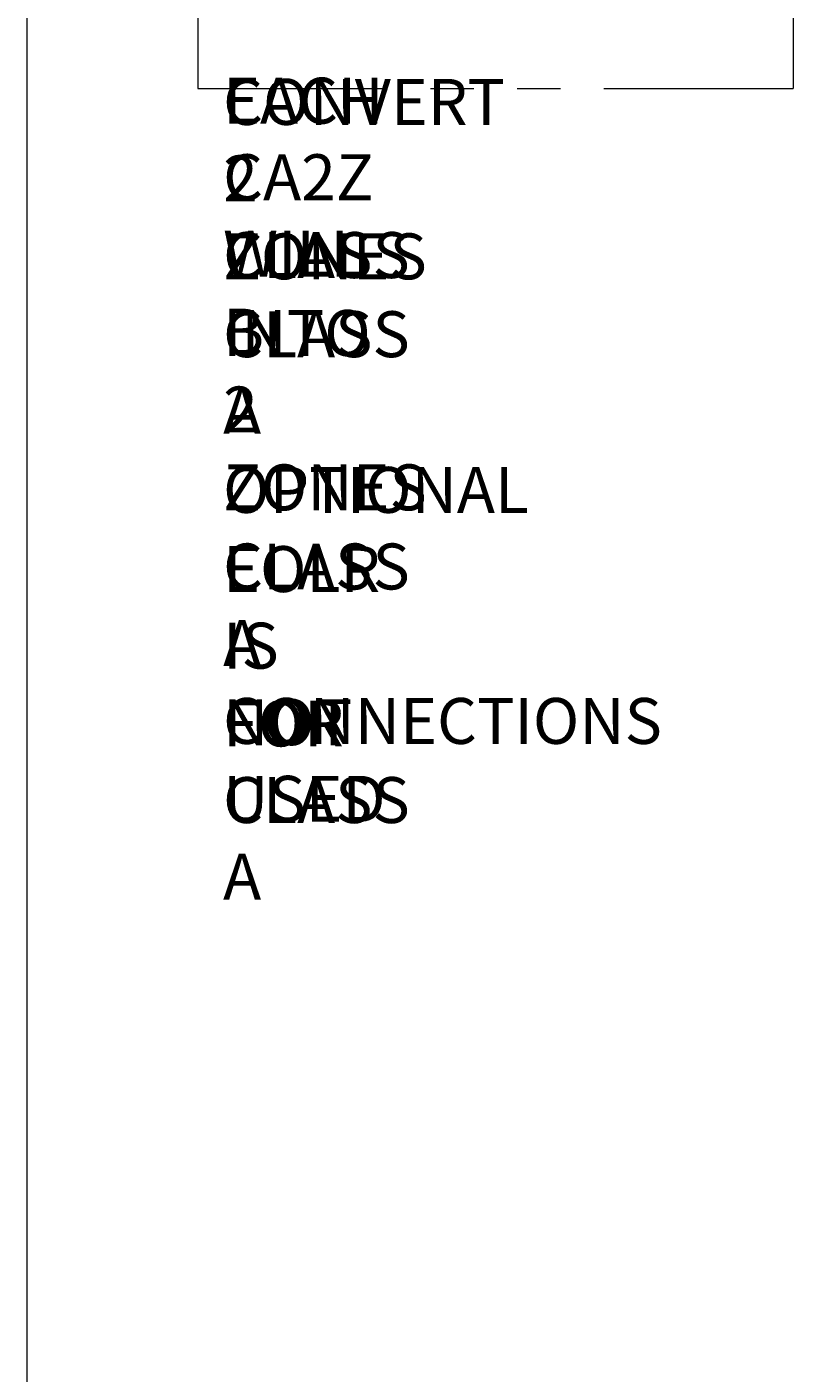
# Model space of a CAD drawing. Extents: x 163 to 437, y 229 to 519.
# Drawn here: x 402 to 437, y 334 to 396 of the extents above; entities that cross this region are included whole.
import ezdxf

# ---------------------------------------------------------------- set-up
doc = ezdxf.new("R2010")
doc.units = 0
doc.header["$MEASUREMENT"] = 0
doc.layers.add('Layer 1', color=7, linetype='Continuous', lineweight=0)

msp = doc.modelspace()

# ---------------------------------------------------------------- linework, layer by layer
at = {"layer": 'Layer 1', "color": 18, "lineweight": 18, "true_color": 0x010101}
for p, q in [((401.594, 449.795), (401.594, 292.39)), ((409.494, 406.382), (409.494, 393.286)), ((437.034, 406.382), (437.034, 393.286)), ((409.494, 393.286), (418.265, 393.286)), ((420.259, 393.286), (422.268, 393.286)), ((424.276, 393.286), (426.27, 393.286)), ((428.279, 393.286), (437.034, 393.286))]:
    msp.add_line(p, q, dxfattribs=at)

# ---------------------------------------------------------------- texts
at = {"layer": 'Layer 1', "char_height": 0.2, "attachment_point": 7}
for s, insert in [('\\C250;\\c2105123;\\FTimes New Roman|b0|i0|c1;\\H2.124000;\\W1.000000;EACH CA2Z WILL ', (410.668, 384.583)), ('\\C250;\\c2105123;\\FTimes New Roman|b0|i0|c1;\\H2.124000;\\W1.000000;CONVERT 2 CLASS B ', (410.668, 380.982)), ('\\C250;\\c2105123;\\FTimes New Roman|b0|i0|c1;\\H2.124000;\\W1.000000;ZONES INTO 2 ', (410.668, 377.382)), ('\\C250;\\c2105123;\\FTimes New Roman|b0|i0|c1;\\H2.124000;\\W1.000000;CLASS A ZONES', (410.668, 373.783)), ('\\C250;\\c2105123;\\FTimes New Roman|b0|i0|c1;\\H2.124000;\\W1.000000;OPTIONAL CLASS A ', (410.668, 366.583)), ('\\C250;\\c2105123;\\FTimes New Roman|b0|i0|c1;\\H2.124000;\\W1.000000;EOLR IS NOT USED ', (410.668, 359.382)), ('\\C250;\\c2105123;\\FTimes New Roman|b0|i0|c1;\\H2.124000;\\W1.000000;FOR CLASS A', (410.668, 355.783)), ('\\C250;\\c2105123;\\FTimes New Roman|b0|i0|c1;\\H2.124000;\\W1.000000;CONNECTIONS ', (410.668, 362.982))]:
    msp.add_mtext(s, dxfattribs=dict(at, insert=insert))

doc.saveas('drawing.dxf')
